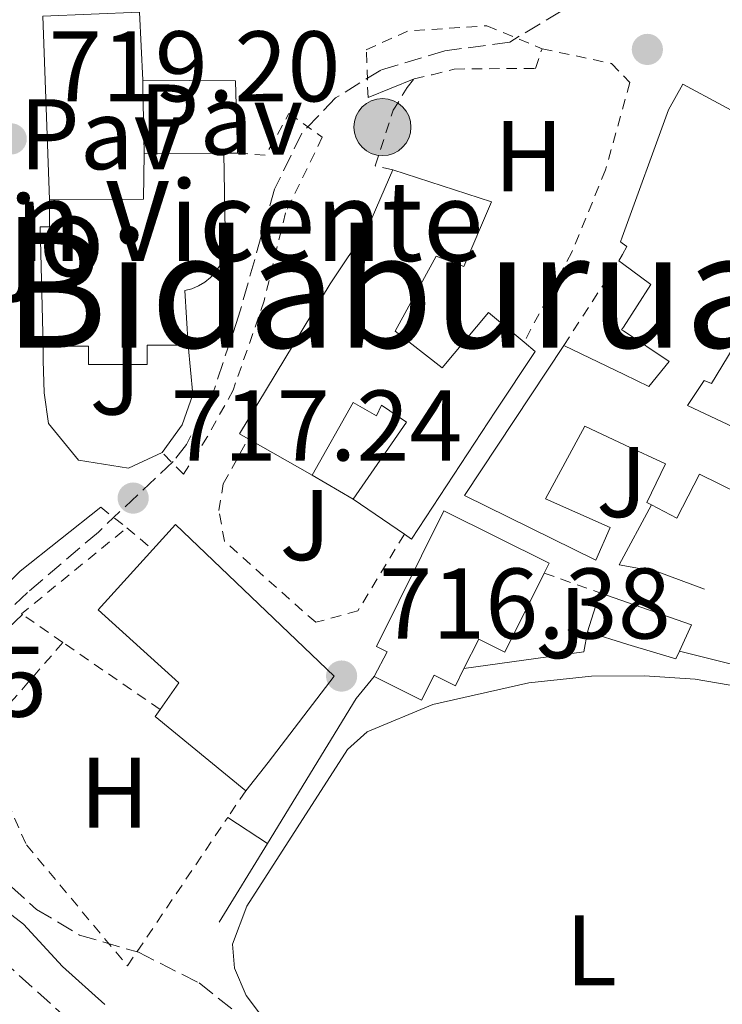
# Model space of a CAD drawing. Units: metres. Extents: x 651591 to 655049, y 4739354 to 4741742.
# Drawn here: x 653057 to 653128, y 4740760 to 4740859 of the extents above; entities that cross this region are included whole.
import ezdxf
from ezdxf.enums import TextEntityAlignment as Align

# ---------------------------------------------------------------- set-up
doc = ezdxf.new("R2010")
doc.units = ezdxf.units.M
doc.header["$MEASUREMENT"] = 0
doc.linetypes.add('DGN Style 2', pattern=[1.7399219301090239, 1.043953158065414, -0.6959687720436097])
doc.linetypes.add('DGN Style 3', pattern=[2.435890702152634, 1.739921930109024, -0.6959687720436097])
for name, color, linetype, lineweight in [('Barranco lineal', 142, 'DGN Style 3', 13), ('construcción singular', 1, 'Continuous', 0), ('Cota de punto acotado terreno', 7, 'Continuous', 0), ('Curva de nivel intermedia', 30, 'Continuous', 0), ('Edificio', 1, 'Continuous', 13), ('Etiqueta de uso rústico', 92, 'Continuous', 0), ('Iglesia-ermita', 1, 'Continuous', 13), ('Línea  de muro-pared o tapia', 1, 'Continuous', 13), ('Línea de bordillo', 7, 'Continuous', 13), ('Línea de cambio de uso (parcela vista)', 92, 'Continuous', 0), ('Línea de muro de contención', 1, 'Continuous', 13), ('Línea de pavimento', 1, 'Continuous', 0), ('Pavimento', 7, 'Continuous', 0), ('Pontón-alcantarilla (pasos de agua)', 1, 'DGN Style 2', 0), ('Poste tendido eléctrico', 7, 'Continuous', 0), ('Punto acotado terreno (símbolo)', 7, 'Continuous', 0), ('Texto de Iglesia-ermita', 51, 'Continuous', 0), ('Texto de rotulación de espacio menor sin especificar', 7, 'Continuous', 0), ('Transformador', 7, 'Continuous', 0), ('Valla', 7, 'DGN Style 2', 0), ('Zona ajardinada', 92, 'Continuous', 0), ('Zona arbolada', 92, 'DGN Style 3', 0)]:
    doc.layers.add(name, color=color, linetype=linetype, lineweight=lineweight)
doc.styles.add('Style-Arial', font='arial.ttf')

# ---------------------------------------------------------------- blocks, each defined once
blk = doc.blocks.new('5PATER')
at = {"layer": 'Punto acotado terreno (símbolo)', "linetype": 'Continuous', "lineweight": 0}
h = blk.add_hatch(color=51, dxfattribs=at)
edge = h.paths.add_edge_path()
edge.add_ellipse((0, 0), major_axis=(-0.1095731443231308, -0.1110710700762829), ratio=0.9994222409660317, start_angle=0, end_angle=360)
blk = doc.blocks.new('5PELE')
at = {"layer": 'Transformador', "linetype": 'Continuous', "lineweight": 0}
h = blk.add_hatch(color=9, dxfattribs=at)
edge = h.paths.add_edge_path()
edge.add_arc((-2.000000476837158e-05, 0), 0.2850000000000001, 0, 360)
at = {"layer": 'Transformador', "color": 252, "linetype": 'Continuous', "lineweight": 0}
blk.add_circle((-2.000000476837158e-05, 0), 0.2850000000000001, dxfattribs=at)

msp = doc.modelspace()

# ---------------------------------------------------------------- linework, layer by layer
at = {"layer": 'Barranco lineal', "color": 142, "linetype": 'DGN Style 3', "lineweight": 13}
for points in [[(653129.0199999996, 4740886.720000001, 719.4100000000036), (653126.8300000001, 4740878.289999999, 719.4100000000036), (653121.8200000003, 4740870.680000001, 719.2200000000012), (653117.1600000003, 4740864.25, 718.820000000007), (653113.4800000006, 4740860.689999999, 718.429999999993), (653106.25, 4740856.359999999, 718.0399999999936), (653099.7800000003, 4740855.470000001, 718.0399999999936), (653093.3600000005, 4740853.550000001, 718.0399999999936), (653088.8499999996, 4740850.77, 717.8399999999965), (653085.4699999997, 4740847.26, 717.8399999999965), (653082.7599999999, 4740841.66, 717.8399999999965), (653079.1500000004, 4740828.960000001, 717.0599999999977), (653076.6100000005, 4740821.359999999, 716.8600000000006), (653073.9500000002, 4740816.16, 716.6699999999983), (653072.6200000001, 4740814.460000001, 716.6699999999983), (653065.1399999997, 4740807.41, 716.279999999999), (653058.0700000003, 4740801.380000001, 715.8800000000047), (653052.1299999999, 4740795.77, 715.6900000000023), (653046.0800000001, 4740789.07, 715.4900000000052), (653043.0199999996, 4740783.16, 715), (653039.3300000001, 4740777.65, 714.4100000000036)], [(653039.3300000001, 4740777.65, 714.4100000000036), (653049.9900000002, 4740769.619999999, 714.2200000000012), (653064.9199999999, 4740756.210000001, 714.0200000000042), (653080.2999999998, 4740745.100000001, 713.820000000007), (653091.2100000001, 4740736.710000001, 713.6300000000047), (653100.6699999999, 4740733.039999999, 713.429999999993), (653113.7800000003, 4740728.710000001, 713.0399999999936), (653131.0999999996, 4740722.029999999, 712.4499999999972), (653144.8499999996, 4740709.33, 712.4499999999972), (653157.4600000001, 4740703.029999999, 711.8600000000006), (653173.0999999996, 4740698.65, 711.279999999999), (653187.6699999999, 4740690.609999999, 711.0800000000019), (653202.5499999998, 4740684.17, 710.6900000000023), (653235.6900000004, 4740672.27, 710.2899999999936), (653257.25, 4740662.300000001, 710.1000000000058), (653273.6799999997, 4740656.24, 710), (653311.1900000004, 4740644.710000001, 708.2299999999959)]]:
    msp.add_polyline3d(points, dxfattribs=at)
at = {"layer": 'Curva de nivel intermedia', "color": 30, "linetype": 'Continuous', "lineweight": 0, "elevation": 715.0000000000001, "flags": 128}
msp.add_lwpolyline([(653065.7800000003, 4740760.21), (653061.5600000003, 4740764.000000001), (653057.650000001, 4740768.23), (653053.6800000012, 4740771.27), (653044.990000001, 4740777.05), (653042.8699999996, 4740779.05), (653042.6600000019, 4740780.95), (653043.0199999994, 4740783.16), (653042.2999999997, 4740783.050000001), (653041.4300000002, 4740782.28), (653038.9100000013, 4740781.300000001), (653035.3700000007, 4740782.11), (653028.3800000013, 4740782.199999999), (653031.3699999996, 4740779.279999998), (653044.030000002, 4740770.619999999), (653055.8200000003, 4740759.310000001)], dxfattribs=at)
at = {"layer": 'Edificio', "color": 51, "linetype": 'Continuous', "lineweight": 13, "elevation": 722.179999999993, "flags": 128}
for points in [[(653090.5899999999, 4740810.680000001), (653095.9199999999, 4740818.4), (653093.4500000002, 4740820.07), (653092.9299999997, 4740819.02), (653090.5899999999, 4740820.34), (653086.5199999996, 4740813.09)], [(653095.7199999997, 4740807.189999999), (653090.5899999999, 4740810.680000001)]]:
    msp.add_lwpolyline(points, dxfattribs=at)
at = {"layer": 'Edificio', "color": 51, "linetype": 'Continuous', "lineweight": 13, "extrusion": (0.0951822049862488, -0.05398615690681133, 0.9939948906892776), "elevation": -193058.2210920513, "flags": 128}
msp.add_lwpolyline([(4445894.802065277, 1760278.162877313), (4445894.802065277, 1760285.565106707)], dxfattribs=at)
at = {"layer": 'Edificio', "color": 51, "linetype": 'Continuous', "lineweight": 13, "extrusion": (0.03343924166898671, -0.01657165958616887, 0.9993033559511162), "elevation": -56001.91848208918, "flags": 128}
msp.add_lwpolyline([(4537801.176323563, 1518878.894119416), (4537792.348271681, 1518878.894119416), (4537792.354218634, 1518881.834368481), (4537789.058259299, 1518881.84157909)], dxfattribs=at)
at = {"layer": 'Edificio', "color": 51, "linetype": 'Continuous', "lineweight": 13, "extrusion": (-0.07933497162271123, -0.2461902691390766, 0.9659691059546638), "elevation": -1218258.087479538, "flags": 128}
msp.add_lwpolyline([(-832455.0471896648, 4552426.224173788), (-832455.0471896647, 4552430.476902325)], dxfattribs=at)
at = {"layer": 'Edificio', "color": 51, "linetype": 'Continuous', "lineweight": 13, "extrusion": (0.02628142466302501, 0.04380236415716594, 0.9986944675985369), "elevation": 225542.6358593072, "flags": 128}
msp.add_lwpolyline([(1879080.898811797, -4395445.701571148), (1879078.055365317, -4395446.288863334), (1879071.401220355, -4395447.659211767)], dxfattribs=at)
at = {"layer": 'Edificio', "color": 51, "linetype": 'Continuous', "lineweight": 13, "extrusion": (-0.1081361324113283, -0.2369983568992425, 0.96547312530913), "elevation": -1193492.218087914, "flags": 128}
msp.add_lwpolyline([(-1373736.98095755, 4426077.492414474), (-1373736.98095755, 4426074.498203392)], dxfattribs=at)
at = {"layer": 'Edificio', "color": 51, "linetype": 'Continuous', "lineweight": 13, "extrusion": (-0.0739721941132013, -0.2427383852034525, 0.9672673833262959), "elevation": -1198389.965755983, "flags": 128}
msp.add_lwpolyline([(-757209.4075187538, 4570799.47425755), (-757209.5178589048, 4570798.607294432), (-757214.5349888665, 4570798.604746316), (-757218.7801264457, 4570798.607294432)], dxfattribs=at)
at = {"layer": 'Edificio', "color": 51, "linetype": 'Continuous', "lineweight": 13, "extrusion": (-0.3762355506604716, -0.4600126975928847, 0.8042606097979242), "elevation": -2425952.478819445, "flags": 128}
msp.add_lwpolyline([(-2495849.77803574, 3284358.70310805), (-2495861.482381087, 3284358.70310805), (-2495861.544845067, 3284359.780047347)], dxfattribs=at)
at = {"layer": 'Edificio', "color": 1, "linetype": 'Continuous', "lineweight": 13}
for points in [[(653133.29, 4740809.230000001, 721.2700000000042), (653125.2199999997, 4740813.199999999, 722.4799999999959), (653122.9699999997, 4740808.789999999, 721.4700000000012), (653120.4199999999, 4740810.119999999, 720.9600000000065), (653119.9699999997, 4740810.350000001, 720.8699999999953), (653121.8099999997, 4740814.210000001, 721.4700000000012), (653117.7800000003, 4740816.09, 721.9700000000012), (653113.75, 4740817.970000001, 722.4799999999959), (653109.8200000003, 4740810.730000001, 721.6699999999983), (653116.2800000003, 4740807.869999999, 721.070000000007), (653114.8499999996, 4740804.600000001, 720.1699999999983), (653101.7199999997, 4740811.060000001, 721.8699999999953), (653111.6500000004, 4740826.039999999, 723.179999999993), (653117.6799999997, 4740823.140000001, 722.75), (653120.1399999997, 4740821.949999999, 722.5800000000019), (653122.1900000004, 4740824.460000001, 721.8699999999953), (653117.6200000001, 4740827.5, 721.8699999999953), (653117.4400000004, 4740827.619999999, 721.8699999999953), (653117.6100000005, 4740827.890000001, 722.0099999999949), (653120.3600000005, 4740832.119999999, 724.0800000000019), (653117.5199999996, 4740834.220000001, 724.0800000000019), (653117.1500000004, 4740834.5, 724.0800000000019), (653117.5099999999, 4740835.130000001, 724.3399999999965), (653117.9699999997, 4740835.939999999, 724.679999999993), (653117.4900000002, 4740836.26, 724.679999999993), (653117.3099999997, 4740836.390000001, 724.679999999993), (653117.4900000002, 4740836.859999999, 724.679999999993), (653122.1200000001, 4740849.59, 724.679999999993), (653123.5599999997, 4740852.140000001, 724.679999999993), (653135.4500000002, 4740845.76, 724.5800000000019)], [(653130.2699999996, 4740828.619999999, 723.8800000000047), (653126.4299999997, 4740822.24, 722.779999999999), (653125.6900000004, 4740822.560000001, 722.779999999999), (653124.0099999999, 4740820.050000001, 722.279999999999), (653133.2300000006, 4740815.730000001, 722.1000000000058)]]:
    msp.add_polyline3d(points, dxfattribs=at)
at = {"layer": 'Edificio', "color": 51, "linetype": 'Continuous', "lineweight": 13}
for points in [[(653117.1500000004, 4740834.5, 724.0800000000019), (653117.5099999999, 4740835.130000001, 724.3399999999965), (653117.9699999997, 4740835.939999999, 724.679999999993), (653117.4900000002, 4740836.26, 724.679999999993), (653117.3099999997, 4740836.390000001, 724.679999999993), (653117.4900000002, 4740836.859999999, 724.679999999993), (653122.1200000001, 4740849.59, 724.679999999993), (653123.5599999997, 4740852.140000001, 724.679999999993), (653135.4500000002, 4740845.76, 724.5800000000019), (653135.1600000003, 4740845.100000001, 724.5800000000019), (653143.7199999997, 4740839.91, 724.0800000000019)], [(653080.1200000001, 4740816.720000001, 722.9900000000052), (653079.2400000002, 4740817.220000001, 723.1000000000058), (653088.3200000003, 4740832.199999999, 723.1000000000058), (653092.0800000001, 4740837.84, 720.9600000000065), (653094.5700000003, 4740843.58, 721.2400000000052)], [(653094.5700000003, 4740843.58, 721.2400000000052), (653104.4400000004, 4740840.380000001, 721.570000000007), (653101.6699999999, 4740833.92, 721.8699999999953), (653098.9100000003, 4740834.980000001, 721.8699999999953), (653094.8200000003, 4740827.49, 723.1000000000058), (653099.5099999999, 4740823.810000001, 722.179999999993), (653104.1399999997, 4740829.33, 719.7299999999959), (653107.6799999997, 4740826.369999999, 719.9600000000065)], [(653143.7199999997, 4740839.91, 724.0800000000019), (653140.9400000004, 4740834.890000001, 723.3800000000047), (653132.75, 4740839.220000001, 724.5800000000019), (653130.9600000001, 4740834.859999999, 724.5800000000019), (653133.4299999997, 4740833.310000001, 724.179999999993), (653130.2699999996, 4740828.619999999, 723.8800000000047), (653126.4299999997, 4740822.24, 722.779999999999), (653125.6900000004, 4740822.560000001, 722.779999999999), (653124.0099999999, 4740820.050000001, 722.279999999999), (653133.2300000006, 4740815.730000001, 722.1000000000058)], [(653111.6500000004, 4740826.039999999, 723.179999999993), (653117.6799999997, 4740823.140000001, 722.75), (653120.1399999997, 4740821.949999999, 722.5800000000019), (653122.1900000004, 4740824.460000001, 721.8699999999953), (653117.6200000001, 4740827.5, 721.8699999999953), (653117.4400000004, 4740827.619999999, 721.8699999999953), (653117.6100000005, 4740827.890000001, 722.0099999999949), (653120.3600000005, 4740832.119999999, 724.0800000000019), (653117.5199999996, 4740834.220000001, 724.0800000000019), (653117.1500000004, 4740834.5, 724.0800000000019)], [(653107.6799999997, 4740826.369999999, 719.9600000000065), (653108.7999999998, 4740825.430000001, 720.0399999999936), (653104.8300000001, 4740819.470000001, 722.7899999999936), (653096.4400000004, 4740806.710000001, 722.179999999993), (653095.7199999997, 4740807.189999999, 722.179999999993)], [(653120.4199999999, 4740810.119999999, 720.9600000000065), (653119.9699999997, 4740810.350000001, 720.8699999999953), (653121.8099999997, 4740814.210000001, 721.4700000000012), (653117.7800000003, 4740816.09, 721.9700000000012), (653113.75, 4740817.970000001, 722.4799999999959), (653109.8200000003, 4740810.730000001, 721.6699999999983), (653116.2800000003, 4740807.869999999, 721.070000000007), (653114.8499999996, 4740804.600000001, 720.1699999999983), (653101.7199999997, 4740811.060000001, 721.8699999999953), (653111.6500000004, 4740826.039999999, 723.179999999993)], [(653145.3799999999, 4740809.710000001, 721.8699999999953), (653140.4100000003, 4740801.32, 719.9700000000012), (653130.9500000002, 4740806.180000001, 719.9700000000012), (653133.29, 4740809.230000001, 721.2700000000042), (653125.2199999997, 4740813.199999999, 722.4799999999959), (653122.9699999997, 4740808.789999999, 721.4700000000012), (653120.4199999999, 4740810.119999999, 720.9600000000065)], [(653092.7199999997, 4740792.980000001, 719.3099999999977), (653093.9900000002, 4740795.449999999, 721.9100000000036), (653092.9299999997, 4740795.980000001, 721.8699999999953), (653099.6600000003, 4740809.52, 721.8699999999953), (653110.1900000004, 4740804.289999999, 722.070000000007), (653109.7000000002, 4740803.310000001, 722.070000000007)], [(653070.5800000001, 4740805.67, 723.1000000000058), (653072.8499999996, 4740808.16, 723.1000000000058), (653088.7100000001, 4740793.01, 723.1000000000058), (653082.1200000001, 4740784.4, 723.1000000000058), (653079.8700000001, 4740781.560000001, 720.0399999999936)], [(653071.3099999997, 4740789.680000001, 720.679999999993), (653073.1799999997, 4740792.350000001, 723.1000000000058), (653065.1100000005, 4740799.640000001, 723.1000000000058), (653070.5800000001, 4740805.67, 723.1000000000058)], [(653101.6799999997, 4740793.76, 722.179999999993), (653100.8300000001, 4740792.050000001, 722.179999999993), (653098.7100000001, 4740793.109999999, 722.0899999999965), (653097.4400000004, 4740790.600000001, 719.3099999999977), (653092.7199999997, 4740792.980000001, 719.3099999999977)]]:
    msp.add_polyline3d(points, dxfattribs=at)
at = {"layer": 'Edificio', "color": 1, "linetype": 'Continuous', "lineweight": 13}
for points in [[(653104.4400000004, 4740840.380000001, 721.570000000007), (653101.6699999999, 4740833.92, 721.8699999999953), (653098.9100000003, 4740834.980000001, 721.8699999999953), (653094.8200000003, 4740827.49, 723.1000000000058), (653099.5099999999, 4740823.810000001, 722.179999999993), (653104.1399999997, 4740829.33, 719.7299999999959), (653107.6799999997, 4740826.369999999, 719.9600000000065), (653108.7999999998, 4740825.430000001, 720.0399999999936), (653104.8300000001, 4740819.470000001, 722.7899999999936), (653096.4400000004, 4740806.710000001, 722.179999999993), (653095.7199999997, 4740807.189999999, 722.179999999993), (653090.5899999999, 4740810.680000001, 722.179999999993), (653095.9199999999, 4740818.4, 722.179999999993), (653093.4500000002, 4740820.07, 722.179999999993), (653092.9299999997, 4740819.02, 722.179999999993), (653090.5899999999, 4740820.34, 722.179999999993), (653086.5199999996, 4740813.09, 722.179999999993), (653080.1200000001, 4740816.720000001, 722.9900000000052), (653079.2400000002, 4740817.220000001, 723.1000000000058), (653088.3200000003, 4740832.199999999, 723.1000000000058), (653092.0800000001, 4740837.84, 720.9600000000065), (653094.5700000003, 4740843.58, 721.2400000000052)], [(653109.7000000002, 4740803.310000001, 722.070000000007), (653105.7800000003, 4740795.4, 722.070000000007), (653103.1500000004, 4740796.710000001, 722.179999999993), (653101.6799999997, 4740793.76, 722.179999999993), (653100.8300000001, 4740792.050000001, 722.179999999993), (653098.7100000001, 4740793.109999999, 722.0899999999965), (653097.4400000004, 4740790.600000001, 719.3099999999977), (653092.7199999997, 4740792.980000001, 719.3099999999977), (653093.9900000002, 4740795.449999999, 721.9100000000036), (653092.9299999997, 4740795.980000001, 721.8699999999953), (653099.6600000003, 4740809.52, 721.8699999999953), (653110.1900000004, 4740804.289999999, 722.070000000007)], [(653082.1200000001, 4740784.4, 723.1000000000058), (653079.8700000001, 4740781.560000001, 720.0399999999936), (653070.8099999997, 4740788.970000001, 720.0399999999936), (653071.3099999997, 4740789.680000001, 720.679999999993), (653073.1799999997, 4740792.350000001, 723.1000000000058), (653065.1100000005, 4740799.640000001, 723.1000000000058), (653070.5800000001, 4740805.67, 723.1000000000058), (653072.8499999996, 4740808.16, 723.1000000000058), (653088.7100000001, 4740793.01, 723.1000000000058)], [(653123.2199999997, 4740795.5, 719.5899999999965), (653122.8700000001, 4740794.730000001, 719.3699999999953), (653118.0700000003, 4740796.189999999, 719.3699999999953), (653114.0099999999, 4740797.430000001, 719.3699999999953), (653115.2699999996, 4740801.34, 720.4700000000012), (653118.0099999999, 4740800.380000001, 720.4400000000023), (653124.4199999999, 4740798.130000001, 720.3699999999953)]]:
    msp.add_polyline3d(points, close=True, dxfattribs=at)
at = {"layer": 'Iglesia-ermita', "color": 1, "linetype": 'Continuous', "lineweight": 13, "extrusion": (0.4031391739516244, 0.6316053518844331, 0.6622337094232997), "elevation": 3258099.654062681, "flags": 128}
msp.add_lwpolyline([(2000196.880746827, -2878551.216606586), (2000188.984104228, -2878558.917154338), (2000191.389962171, -2878564.749284958)], dxfattribs=at)
at = {"layer": 'Iglesia-ermita', "color": 1, "linetype": 'Continuous', "lineweight": 13, "elevation": 722.4900000000052, "flags": 128}
msp.add_lwpolyline([(653069.7100000001, 4740845.220000001), (653077.6799999997, 4740845.25)], dxfattribs=at)
at = {"layer": 'Iglesia-ermita', "color": 1, "linetype": 'Continuous', "lineweight": 13}
msp.add_polyline3d([(653070.0099999999, 4740826.060000001, 722.9700000000012), (653070.0199999996, 4740824.16, 722.7200000000012), (653064.1600000003, 4740824.130000001, 722.6000000000058), (653064.1500000004, 4740825.99, 722.8500000000058), (653059.6100000005, 4740825.970000001, 722.8500000000058), (653059.3099999997, 4740837.890000001, 731.1199999999953), (653060.2699999996, 4740837.9, 732.5), (653060.2599999999, 4740840.619999999, 732.6300000000047), (653069.6600000003, 4740840.67, 726.8600000000006), (653069.7100000001, 4740845.220000001, 722.4900000000052), (653077.6799999997, 4740845.25, 722.4900000000052), (653077.8300000001, 4740837.470000001, 725.2400000000052), (653077.9100000003, 4740836.75, 725.2400000000052), (653077.9000000004, 4740836.02, 725.2400000000052), (653077.7800000003, 4740835.310000001, 725.2400000000052), (653077.5599999997, 4740834.609999999, 725.2400000000052), (653077.2400000002, 4740833.960000001, 725.2400000000052), (653076.8300000001, 4740833.359999999, 725.2400000000052), (653076.3399999999, 4740832.83, 725.2400000000052), (653075.7699999996, 4740832.369999999, 725.2400000000052), (653075.1500000004, 4740832, 725.2400000000052), (653074.4800000006, 4740831.720000001, 725.2400000000052), (653073.7699999996, 4740831.539999999, 725.2400000000052), (653074.1200000001, 4740826.08, 723.1000000000058)], close=True, dxfattribs=at)
for points in [[(653077.6799999997, 4740845.25, 722.4900000000052), (653077.8300000001, 4740837.470000001, 725.2400000000052), (653077.9100000003, 4740836.75, 725.2400000000052), (653077.9000000004, 4740836.02, 725.2400000000052), (653077.7800000003, 4740835.310000001, 725.2400000000052), (653077.5599999997, 4740834.609999999, 725.2400000000052), (653077.2400000002, 4740833.960000001, 725.2400000000052), (653076.8300000001, 4740833.359999999, 725.2400000000052), (653076.3399999999, 4740832.83, 725.2400000000052), (653075.7699999996, 4740832.369999999, 725.2400000000052), (653075.1500000004, 4740832, 725.2400000000052), (653074.4800000006, 4740831.720000001, 725.2400000000052), (653073.7699999996, 4740831.539999999, 725.2400000000052), (653074.1200000001, 4740826.08, 723.1000000000058)], [(653059.6100000005, 4740825.970000001, 722.8500000000058), (653059.3099999997, 4740837.890000001, 731.1199999999953), (653060.2699999996, 4740837.9, 732.5), (653060.2599999999, 4740840.619999999, 732.6300000000047)], [(653074.1200000001, 4740826.08, 723.1000000000058), (653070.0099999999, 4740826.060000001, 722.9700000000012), (653070.0199999996, 4740824.16, 722.7200000000012), (653064.1600000003, 4740824.130000001, 722.6000000000058), (653064.1500000004, 4740825.99, 722.8500000000058), (653059.6100000005, 4740825.970000001, 722.8500000000058)]]:
    msp.add_polyline3d(points, dxfattribs=at)
at = {"layer": 'Línea  de muro-pared o tapia', "color": 1, "linetype": 'Continuous', "lineweight": 13, "extrusion": (-0.008156271146825924, 0.4601496297501849, 0.887803916122106), "elevation": 2176814.861771018, "flags": 128}
msp.add_lwpolyline([(-736986.6512387459, -4197670.985752721), (-736986.651238746, -4197678.612508256)], dxfattribs=at)
at = {"layer": 'Línea  de muro-pared o tapia', "color": 1, "linetype": 'Continuous', "lineweight": 13, "flags": 128}
for points, elevation in [([(653090.5899999999, 4740810.680000001), (653086.5199999996, 4740813.09)], 720.0899999999965), ([(653120.4199999999, 4740810.119999999), (653117.1900000004, 4740804.130000001)], 720.7400000000052), ([(653114.0099999999, 4740797.430000001), (653113.6500000004, 4740795.430000001), (653101.6799999997, 4740793.76)], 717.0200000000042), ([(653090.9000000004, 4740790.789999999), (653082.0300000003, 4740776.300000001)], 717.0200000000042), ([(653082.0300000003, 4740776.300000001), (653077.2000000002, 4740768.42)], 717.0200000000042)]:
    msp.add_lwpolyline(points, dxfattribs=dict(at, elevation=elevation))
at = {"layer": 'Línea  de muro-pared o tapia', "color": 1, "linetype": 'Continuous', "lineweight": 13, "extrusion": (-0.1020103823471099, -0.5531548895428666, 0.8268092585767381), "elevation": -2688427.80463886, "flags": 128}
msp.add_lwpolyline([(-217493.516088922, 3953079.671859482), (-217489.6011687442, 3953079.671859482), (-217484.6850276417, 3953078.640716107)], dxfattribs=at)
at = {"layer": 'Línea  de muro-pared o tapia', "color": 1, "linetype": 'Continuous', "lineweight": 13, "extrusion": (0.0163919079989842, -0.004073011082887887, 0.9998573477916096), "elevation": -7885.279331780779, "flags": 128}
msp.add_lwpolyline([(4758388.162868344, 509282.0639133154), (4758388.162868345, 509305.7460690454)], dxfattribs=at)
at = {"layer": 'Línea  de muro-pared o tapia', "color": 1, "linetype": 'Continuous', "lineweight": 13}
for points in [[(653071.5300000003, 4740815.34, 718.0399999999936), (653068.1399999997, 4740813.789999999, 718.0399999999936), (653063.1600000003, 4740814.600000001, 718.0399999999936), (653060.1699999999, 4740818.24, 718.0399999999936), (653059.7100000001, 4740821.32, 718.2200000000012), (653059.6200000001, 4740824.529999999, 718.5), (653059.6100000005, 4740825.970000001, 718.6300000000047)], [(653074.1200000001, 4740826.08, 718.2400000000052), (653074.5899999999, 4740821.15, 718.2400000000052), (653073.5199999996, 4740818.119999999, 718.2400000000052), (653071.5300000003, 4740815.34, 718.0399999999936)]]:
    msp.add_polyline3d(points, dxfattribs=at)
at = {"layer": 'Línea de bordillo', "color": 7, "linetype": 'Continuous', "lineweight": 13, "elevation": 716.1699999999983, "flags": 128}
msp.add_lwpolyline([(653082.03, 4740776.300000001), (653078.0699999994, 4740778.9)], dxfattribs=at)
at = {"layer": 'Línea de cambio de uso (parcela vista)', "color": 92, "linetype": 'Continuous', "lineweight": 0}
msp.add_polyline3d([(653081.3399999999, 4740759.220000001, 714.9700000000012), (653079.9000000004, 4740761.119999999, 715.1699999999983), (653078.7599999999, 4740763.83, 715.3699999999953), (653078.5499999998, 4740766.25, 715.5599999999977), (653079.9800000006, 4740770.050000001, 715.7599999999949), (653090.0499999998, 4740785.689999999, 715.9499999999972), (653092, 4740787.439999999, 715.9499999999972), (653098.5599999997, 4740790.180000001, 715.9499999999972), (653108.1600000003, 4740792.359999999, 715.9499999999972), (653114.4299999997, 4740793, 715.9499999999972), (653119.7199999997, 4740793.060000001, 715.7599999999949), (653124.7999999998, 4740792.720000001, 715.7599999999949), (653132.7599999999, 4740791.350000001, 715.7599999999949), (653139.3899999997, 4740789.680000001, 715.7599999999949), (653148.7999999998, 4740785.949999999, 715.7599999999949), (653160.3799999999, 4740777.460000001, 715.5599999999977), (653166.8799999999, 4740772.4, 715.5599999999977), (653169.1399999997, 4740769.9, 715.5599999999977), (653171.9199999999, 4740764.310000001, 715.5599999999977), (653171.9299999997, 4740760.07, 715.3699999999953)], dxfattribs=at)
at = {"layer": 'Línea de muro de contención', "color": 1, "linetype": 'Continuous', "lineweight": 13, "elevation": 718.6900000000023, "flags": 128}
msp.add_lwpolyline([(653096.7000000002, 4740852.67), (653092.0899999999, 4740850.810000001)], dxfattribs=at)
at = {"layer": 'Línea de muro de contención', "color": 1, "linetype": 'Continuous', "lineweight": 13, "extrusion": (0.09160128970661531, -0.1752254928487457, 0.9802577367100955), "elevation": -770186.0463979616, "flags": 128}
msp.add_lwpolyline([(2775056.630044445, 3821981.816627632), (2775060.592109201, 3821983.03044099), (2775070.686471687, 3821985.002887696)], dxfattribs=at)
at = {"layer": 'Línea de muro de contención', "color": 1, "linetype": 'Continuous', "lineweight": 13}
msp.add_polyline3d([(653057.5499999998, 4740799.180000001, 716.6499999999943), (653049.6100000005, 4740791.609999999, 716.25), (653045.9299999997, 4740785.689999999, 716.25), (653042.9100000003, 4740779.880000001, 715.8600000000006)], dxfattribs=at)
at = {"layer": 'Línea de pavimento', "color": 1, "linetype": 'Continuous', "lineweight": 0, "elevation": 719.5899999999965, "flags": 128}
for points in [[(653069.5800000001, 4740852.560000001), (653078.8300000001, 4740852.480000001), (653079.0499999998, 4740845.25)], [(653069.5899999999, 4740851.99), (653069.5800000001, 4740852.560000001)], [(653079.0499999998, 4740845.25), (653077.6799999997, 4740845.25)]]:
    msp.add_lwpolyline(points, dxfattribs=at)
at = {"layer": 'Línea de pavimento', "color": 1, "linetype": 'Continuous', "lineweight": 0, "extrusion": (0.04255198733159271, 0.05120266612928499, 0.9977813464659404), "elevation": 271246.2842023862, "flags": 128}
msp.add_lwpolyline([(2527782.957217857, -4054428.13077743), (2527782.957217857, -4054425.27690287)], dxfattribs=at)
at = {"layer": 'Línea de pavimento', "color": 1, "linetype": 'Continuous', "lineweight": 0}
msp.add_polyline3d([(653060.2599999999, 4740840.619999999, 719.1900000000023), (653059.5899999999, 4740858.949999999, 719.1900000000023), (653069.2400000002, 4740859.34, 719.3899999999995), (653069.5800000001, 4740852.560000001, 719.5899999999965)], dxfattribs=at)
at = {"layer": 'Pontón-alcantarilla (pasos de agua)', "color": 1, "linetype": 'DGN Style 2', "lineweight": 0, "flags": 128}
for points, elevation in [([(653103.9800000006, 4740857.99), (653109.4800000006, 4740855.689999999)], 719.4700000000012), ([(653092.0899999999, 4740850.810000001), (653091.9199999999, 4740855.59)], 718.6900000000023), ([(653084.1799999997, 4740849.220000001), (653087.5199999996, 4740846.859999999)], 719.1900000000023)]:
    msp.add_lwpolyline(points, dxfattribs=dict(at, elevation=elevation))
at = {"layer": 'Pontón-alcantarilla (pasos de agua)', "color": 1, "linetype": 'DGN Style 2', "lineweight": 0, "extrusion": (0.04409447081668176, -0.04471844919115213, 0.9980260206754807), "elevation": -182488.6633474726, "flags": 128}
msp.add_lwpolyline([(3793652.59221863, 2911479.573532613), (3793652.592218629, 2911482.59892515)], dxfattribs=at)
at = {"layer": 'Pontón-alcantarilla (pasos de agua)', "color": 1, "linetype": 'DGN Style 2', "lineweight": 0, "extrusion": (-0.09170137155592964, 0.0717510731880823, 0.9931981886567857), "elevation": 280983.5571458197, "flags": 128}
msp.add_lwpolyline([(-4136148.844106451, -2390626.320295496), (-4136148.844106452, -2390622.970817924)], dxfattribs=at)
at = {"layer": 'Valla', "color": 7, "linetype": 'DGN Style 2', "lineweight": 0, "extrusion": (-0.05758475014495223, 0.1284821038825498, 0.9900385575989741), "elevation": 572219.5753246484, "flags": 128}
msp.add_lwpolyline([(-2534946.593401034, -4018563.403196041), (-2534951.141158723, -4018563.403196041), (-2534958.580187431, -4018560.633240827)], dxfattribs=at)
at = {"layer": 'Valla', "color": 7, "linetype": 'DGN Style 2', "lineweight": 0, "extrusion": (0.07109929299588473, 0.008623026387833483, 0.9974319695855954), "elevation": 88031.63448780315, "flags": 128}
msp.add_lwpolyline([(4627728.03737072, -1215940.003153359), (4627727.498095847, -1215942.795658079), (4627731.360843236, -1215945.588162799)], dxfattribs=at)
at = {"layer": 'Valla', "color": 7, "linetype": 'DGN Style 2', "lineweight": 0, "flags": 128}
for points, elevation in [([(653111.6500000004, 4740826.039999999), (653117.1500000004, 4740834.5)], 718.9199999999983), ([(653068, 4740807.83), (653070.5800000001, 4740805.67)], 717.6199999999953), ([(653109.7000000002, 4740803.310000001), (653115.2699999996, 4740801.34)], 718), ([(653079.8700000001, 4740781.560000001), (653078.0700000003, 4740778.9)], 717.0200000000042)]:
    msp.add_lwpolyline(points, dxfattribs=dict(at, elevation=elevation))
at = {"layer": 'Valla', "color": 7, "linetype": 'DGN Style 2', "lineweight": 0, "extrusion": (-0.02087811220076963, -0.0417562236051025, 0.9989096666972308), "elevation": -210876.2212420178, "flags": 128}
msp.add_lwpolyline([(-1536037.451402397, 4527447.593297019), (-1536037.563205796, 4527447.593297019), (-1536031.973035947, 4527460.017020334)], dxfattribs=at)
at = {"layer": 'Valla', "color": 7, "linetype": 'DGN Style 2', "lineweight": 0, "extrusion": (-0.01834563243858832, 0.01276020474416579, 0.9997502762916923), "elevation": 49229.67535234045, "flags": 128}
msp.add_lwpolyline([(-4264842.142077836, -2170331.338451403), (-4264842.142077836, -2170336.260828878)], dxfattribs=at)
at = {"layer": 'Valla', "color": 7, "linetype": 'DGN Style 2', "lineweight": 0, "extrusion": (-0.01954137865231642, 0.0134497760464664, 0.999718579423563), "elevation": 51717.87382416062, "flags": 128}
msp.add_lwpolyline([(-4275467.725918231, -2149253.458018415), (-4275467.725918231, -2149265.261106993)], dxfattribs=at)
at = {"layer": 'Valla', "color": 7, "linetype": 'DGN Style 2', "lineweight": 0}
for points in [[(653096.7000000002, 4740852.67, 719.4700000000012), (653098.5, 4740853.09, 719.4700000000012), (653100.7100000001, 4740853.66, 719.4700000000012), (653108.8200000003, 4740853.730000001, 719.6699999999983), (653109.4800000006, 4740855.689999999, 719.6699999999983)], [(653109.4800000006, 4740855.689999999, 719.6699999999983), (653116.4199999999, 4740854.210000001, 719.8600000000006), (653118.2699999996, 4740852.32, 719.8600000000006), (653115.8300000001, 4740843.58, 719.4700000000012), (653112.4600000001, 4740835.359999999, 718.8899999999995), (653107.6799999997, 4740826.369999999, 718.1000000000058)], [(653094.5700000003, 4740843.58, 719.6699999999983), (653092.8200000003, 4740843.980000001, 719.6699999999983), (653094.6100000005, 4740849.539999999, 719.4700000000012), (653095.9900000002, 4740851.800000001, 719.4700000000012), (653096.7000000002, 4740852.67, 719.4700000000012)], [(653087.5199999996, 4740846.859999999, 719.1900000000023), (653083.8499999996, 4740839.300000001, 717.820000000007), (653081.7100000001, 4740830.52, 717.2400000000052), (653078.6100000005, 4740821.57, 717.2400000000052), (653076.0499999998, 4740816.939999999, 717.6300000000047), (653073.6500000004, 4740813.189999999, 717.6300000000047)], [(653095.7199999997, 4740807.189999999, 718.3300000000019), (653091.0700000003, 4740799.529999999, 718.1300000000047), (653086.8600000005, 4740798.390000001, 718.1300000000047), (653077.75, 4740806.480000001, 718.1300000000047), (653077.1799999997, 4740809.560000001, 718.1300000000047), (653077.6299999999, 4740812.230000001, 718.3300000000019), (653080.1200000001, 4740816.720000001, 718.3300000000019)], [(653061.5899999999, 4740796.369999999, 717.1499999999943), (653053.25, 4740786.779999999, 717.2100000000065), (653057.9500000002, 4740776.16, 717.2100000000065), (653068.0499999998, 4740764.07, 717.0200000000042), (653078.0700000003, 4740778.9, 717.0200000000042)]]:
    msp.add_polyline3d(points, dxfattribs=at)
at = {"layer": 'Zona arbolada', "color": 92, "linetype": 'DGN Style 3', "lineweight": 0}
for points in [[(653044.7100000001, 4740760.02, 725.9400000000023), (653041.4100000003, 4740764.32, 724.7599999999949), (653039.6399999997, 4740768.970000001, 724.1399999999995), (653038.7999999998, 4740774.92, 722.8300000000019), (653039.0199999996, 4740776.33, 722.4100000000036), (653041.0599999997, 4740778.600000001, 720.8399999999965), (653044.9699999997, 4740778.710000001, 720.4499999999972), (653049.5899999999, 4740776.980000001, 720.4499999999972), (653054.6399999997, 4740773.600000001, 720.4499999999972), (653058.9600000001, 4740769.710000001, 720.4499999999972), (653063.2599999999, 4740767.15, 720.4499999999972), (653069.1399999997, 4740765.430000001, 719.6699999999983), (653075.2100000001, 4740762.359999999, 719.6699999999983), (653080.3600000005, 4740758.27, 719.279999999999)], [(653052.3701, 4740752.556500001, 726.9627000000038), (653049.4500000002, 4740755.720000001, 726.3300000000019), (653044.7100000001, 4740760.02, 725.9400000000023), (653041.4100000003, 4740764.32, 724.7599999999949), (653039.6399999997, 4740768.970000001, 724.1399999999995), (653038.7999999998, 4740774.92, 722.8300000000019), (653039.0199999996, 4740776.33, 722.4100000000036), (653041.0599999997, 4740778.600000001, 720.8399999999965), (653044.9699999997, 4740778.710000001, 720.4499999999972), (653049.5899999999, 4740776.980000001, 720.4499999999972), (653054.6399999997, 4740773.600000001, 720.4499999999972), (653058.9600000001, 4740769.710000001, 720.4499999999972), (653063.2599999999, 4740767.15, 720.4499999999972), (653069.1399999997, 4740765.430000001, 719.6699999999983), (653075.2100000001, 4740762.359999999, 719.6699999999983), (653080.3600000005, 4740758.27, 719.279999999999), (653083.8600000005, 4740753.65, 719.279999999999), (653086.75, 4740748.529999999, 719.279999999999), (653090.3099999997, 4740745, 719.279999999999), (653098.7800000003, 4740743.42, 720.8399999999965), (653100.2867999999, 4740743.0167, 720.8306000000011)]]:
    msp.add_polyline3d(points, dxfattribs=at)

# ---------------------------------------------------------------- block references
at = {"layer": 'Poste tendido eléctrico', "color": 7, "linetype": 'Continuous', "lineweight": 0, "xscale": 10, "yscale": 10, "zscale": 10}
msp.add_blockref('5PELE', (653093.5300000005, 4740847.859999999, 718.3699999999953), dxfattribs=at)
at = {"layer": 'Punto acotado terreno (símbolo)', "color": 7, "linetype": 'Continuous', "lineweight": 0, "xscale": 10, "yscale": 10, "zscale": 10}
for p in [(653120.0100000004, 4740855.620000001, 719.5899999999965), (653056.4299999983, 4740846.680000001, 719.1900000000028), (653068.6200000012, 4740810.800000001, 717.2400000000057), (653089.4499999987, 4740793.02, 716.3800000000047)]:
    msp.add_blockref('5PATER', p, dxfattribs=at)

# ---------------------------------------------------------------- texts
at = {"layer": 'construcción singular', "color": 7, "linetype": 'Continuous', "lineweight": 0, "style": 'Style-Arial'}
msp.add_text('Concejo', height=8, dxfattribs=at).set_placement((653024.2899999992, 4740832.960000002, 718.0399999999936))
at = {"layer": 'Cota de punto acotado terreno', "color": 7, "linetype": 'Continuous', "lineweight": 0, "style": 'Style-Arial'}
for s, p in [('719.20', (653060.1799999995, 4740850.430000001, 719.1900000000023)), ('717.24', (653072.3700000001, 4740814.550000001, 717.2400000000052)), ('716.38', (653093.1999999997, 4740796.77, 716.3800000000047)), ('717.15', (653030.8500000017, 4740788.96, 717.1499999999943))]:
    msp.add_text(s, height=7.000000000000002, dxfattribs=at).set_placement(p)
at = {"layer": 'Etiqueta de uso rústico', "color": 92, "linetype": 'Continuous', "lineweight": 0, "style": 'Style-Arial'}
for s, p in [('H', (653108.1516459885, 4740844.960010001, 718.570000000007)), ('H', (653066.7616459896, 4740781.380010001, 716.0200000000042)), ('L', (653114.4014203815, 4740765.62001, 715.3000000000029))]:
    msp.add_text(s, height=7.000000000000002, dxfattribs=at).set_placement(p, align=Align.MIDDLE_CENTER)
at = {"layer": 'Pavimento', "color": 7, "linetype": 'Continuous', "lineweight": 0, "style": 'Style-Arial'}
for p in [(653077.3957062582, 4740848.620010001, 719.5899999999965), (653065.4357062577, 4740847.150010003, 719.320000000007)]:
    msp.add_text('Pav', height=7.000000000000002, dxfattribs=at).set_placement(p, align=Align.MIDDLE_CENTER)
at = {"layer": 'Texto de Iglesia-ermita', "color": 51, "linetype": 'Continuous', "lineweight": 0, "style": 'Style-Arial'}
msp.add_text('San Vicente', height=8, dxfattribs=at).set_placement((653044.1700000011, 4740834.490000002, 718.4700000000012))
at = {"layer": 'Texto de rotulación de espacio menor sin especificar', "color": 7, "linetype": 'Continuous', "lineweight": 0, "style": 'Style-Arial'}
msp.add_text('Bidaburua', height=11.5, dxfattribs=at).set_placement((653094.1516882455, 4740831.58001, 717.4799999999959), align=Align.MIDDLE_CENTER)
at = {"layer": 'Zona ajardinada', "color": 92, "linetype": 'Continuous', "lineweight": 0, "style": 'Style-Arial'}
for p in [(653066.8269051351, 4740822.640010001, 717.779999999999), (653117.4469051376, 4740812.400010003, 717.0500000000029), (653085.8169051353, 4740808.100010002, 716.5599999999977), (653111.3669051357, 4740798.310010002, 716.1399999999995)]:
    msp.add_text('J', height=7.000000000000002, dxfattribs=at).set_placement(p, align=Align.MIDDLE_CENTER)

doc.saveas('drawing.dxf')
